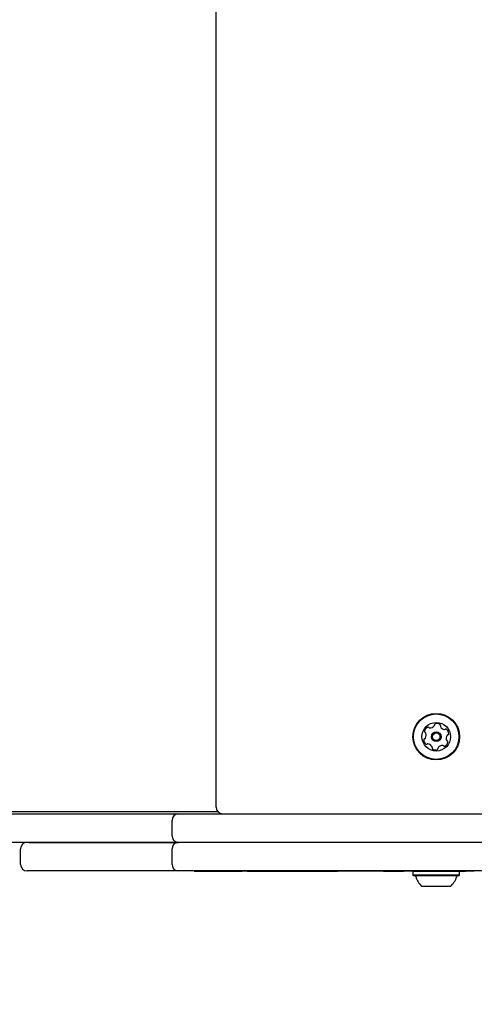
# Model space of a CAD drawing. Units: millimetres. Extents: x 57 to 744, y 21 to 566.
# Drawn here: x 354 to 375, y 235 to 279 of the extents above; entities that cross this region are included whole.
import ezdxf

# ---------------------------------------------------------------- set-up
doc = ezdxf.new("R2010")
doc.units = ezdxf.units.MM
doc.header["$LTSCALE"] = 100
doc.styles.add('SLDTEXTSTYLE0', font='TXT', dxfattribs={"width": 0.75})
doc.dimstyles.new('SLDDIMSTYLE3', dxfattribs={"dimtxt": 15.875, "dimasz": 8, "dimexe": 0, "dimexo": 0.0625, "dimgap": 3.96875, "dimtad": 2, "dimdec": 0, "dimrnd": 1e-09, "dimzin": 12, "dimdsep": 46, "dimtxsty": 'SLDTEXTSTYLE0', "dimblk1": 'DOT', "dimblk2": 'DOT', "dimsah": 1, "dimcen": 0.09, "dimse1": 1, "dimse2": 1, "dimadec": 0, "dimazin": 3, "dimtfac": 1, "dimtdec": 0, "dimtofl": 0, "dimtmove": 0, "dimatfit": 3, "dimldrblk": 'DOT', "dimfxl": 0, "dimfrac": 2, "dimtolj": 1, "dimtzin": 12, "dimarcsym": 0})

# ---------------------------------------------------------------- blocks, each defined once
blk = doc.blocks.new('_Dot')
at = {"color": 0, "linetype": 'ByBlock', "lineweight": -2}
blk.add_line((-0.5, 0), (-1, 0), dxfattribs=at)
at = {"color": 0, "linetype": 'ByBlock', "const_width": 0.5}
blk.add_lwpolyline([(-0.25, 0, 1), (0.25, 0, 1)], format="xyb", close=True, dxfattribs=at)
blk = doc.blocks.new('_D_8')
at = {"color": 7, "linetype": 'Continuous', "lineweight": 18}
blk.add_line((78.107, 235.978), (78.107, 385.201), dxfattribs=at)
at = {"color": 7, "linetype": 'Continuous', "lineweight": 18, "xscale": 8, "yscale": 8}
for p, rotation in [((78.107, 385.201), 90.0000000000004), ((78.107, 235.978), 270.0000000000004)]:
    blk.add_blockref('_Dot', p, dxfattribs=dict(at, rotation=rotation))
at = {"color": 7, "linetype": 'Continuous', "lineweight": 18, "insert": (57.643, 292.995), "char_height": 15.875, "attachment_point": 1, "rotation": 90, "style": 'SLDTEXTSTYLE0'}
blk.add_mtext('149', dxfattribs=at)

msp = doc.modelspace()

# ---------------------------------------------------------------- linework, layer by layer
at = {"color": 7, "linetype": 'Continuous', "lineweight": 25}
for p, q in [((362.83, 243.588), (362.83, 329.988)), ((362.916, 243.378), (330.337, 243.378)), ((347.607, 243.288), (353.92, 243.288)), ((353.92, 243.288), (361.13, 243.288)), ((360.83, 242.288), (360.83, 242.988)), ((361.13, 243.288), (364.83, 243.288)), ((364.83, 243.288), (382.43, 243.288)), ((353.92, 241.988), (347.607, 241.988)), ((361.13, 241.988), (353.92, 241.988)), ((354.334, 241.988), (361.13, 241.988)), ((364.83, 241.988), (361.13, 241.988)), ((382.43, 241.988), (364.83, 241.988)), ((353.947, 240.988), (353.947, 241.688)), ((360.83, 240.988), (360.83, 241.688)), ((354.334, 240.688), (354.247, 240.688)), ((361.13, 240.688), (354.334, 240.688)), ((361.23, 240.688), (361.13, 240.688)), ((382.536, 240.688), (361.23, 240.688)), ((361.83, 240.678), (361.83, 240.688)), ((361.83, 240.678), (362.33, 240.678)), ((362.33, 240.678), (362.928, 240.678)), ((362.928, 240.678), (362.928, 240.688)), ((362.928, 240.678), (363.088, 240.678)), ((363.088, 240.678), (363.12, 240.678)), ((363.12, 240.678), (363.271, 240.678)), ((363.271, 240.678), (363.271, 240.688)), ((363.271, 240.678), (363.384, 240.678)), ((363.384, 240.678), (363.87, 240.678)), ((363.87, 240.678), (364.022, 240.678)), ((364.022, 240.678), (364.022, 240.688)), ((364.24, 240.678), (364.022, 240.678)), ((364.24, 240.678), (364.24, 240.688)), ((364.24, 240.678), (368.362, 240.678)), ((368.362, 240.678), (368.362, 240.688)), ((368.685, 240.678), (368.362, 240.678)), ((368.685, 240.678), (368.685, 240.688)), ((368.801, 240.678), (368.685, 240.678)), ((369.811, 240.678), (368.794, 240.678)), ((368.801, 240.678), (368.801, 240.688)), ((369.808, 240.678), (369.808, 240.688)), ((370.076, 240.678), (369.808, 240.678)), ((370.242, 240.678), (370.076, 240.678)), ((370.239, 240.688), (370.239, 240.678)), ((370.415, 240.678), (370.239, 240.678)), ((370.415, 240.678), (370.415, 240.688)), ((370.415, 240.678), (371.365, 240.678)), ((371.365, 240.678), (371.365, 240.688)), ((371.398, 240.678), (371.365, 240.678)), ((371.412, 240.678), (371.398, 240.678)), ((371.781, 240.678), (371.404, 240.678)), ((371.412, 240.678), (371.412, 240.688)), ((371.788, 240.678), (371.773, 240.663)), ((371.788, 240.678), (371.773, 240.663)), ((371.773, 240.663), (371.773, 240.493)), ((371.773, 240.663), (371.773, 240.493)), ((373.749, 240.663), (371.773, 240.663)), ((371.773, 240.663), (371.773, 240.663)), ((371.873, 240.678), (371.781, 240.678)), ((371.873, 240.678), (371.873, 240.688)), ((371.873, 240.678), (373.025, 240.678)), ((373.025, 240.678), (373.025, 240.688)), ((373.035, 240.678), (373.025, 240.678)), ((373.036, 240.678), (373.035, 240.678)), ((373.036, 240.678), (373.036, 240.688)), ((373.178, 240.678), (373.178, 240.688)), ((373.178, 240.678), (373.236, 240.678)), ((373.236, 240.688), (373.236, 240.678)), ((373.237, 240.678), (373.236, 240.678)), ((373.369, 240.678), (373.237, 240.678)), ((373.53, 240.678), (373.369, 240.678)), ((373.703, 240.678), (373.53, 240.678)), ((373.703, 240.678), (373.703, 240.688)), ((373.703, 240.678), (374.172, 240.678)), ((373.888, 240.663), (373.749, 240.663)), ((373.888, 240.663), (373.873, 240.678)), ((373.888, 240.493), (373.888, 240.663)), ((374.172, 240.678), (374.172, 240.688)), ((374.28, 240.678), (374.172, 240.678)), ((374.423, 240.678), (374.28, 240.678)), ((374.423, 240.678), (374.423, 240.688)), ((374.556, 240.678), (374.423, 240.678)), ((374.556, 240.678), (374.556, 240.688)), ((371.773, 240.493), (371.798, 240.468)), ((371.773, 240.493), (371.798, 240.468)), ((373.749, 240.493), (371.773, 240.493)), ((371.773, 240.493), (371.773, 240.493)), ((373.728, 240.468), (371.798, 240.468)), ((371.798, 240.468), (371.798, 240.468)), ((373.863, 240.468), (373.728, 240.468)), ((373.888, 240.493), (373.749, 240.493)), ((373.863, 240.468), (373.888, 240.493)), ((373.395, 239.988), (372.18, 239.988)), ((372.18, 239.988), (372.18, 239.988)), ((373.48, 239.988), (373.395, 239.988))]:
    msp.add_line(p, q, dxfattribs=at)
for radius in [1.058, 1.033, 0.65, 0.22, 0.17]:
    msp.add_circle((372.83, 246.788), radius, dxfattribs=at)
for centre, radius, start, end in [((372.794, 247.321), 0.0481, 110.704, 189.118), ((372.866, 247.13), 0.252, 57.5398, 110.6699), ((372.975, 247.302), 0.0481, 339.1048, 57.5455), ((372.351, 247.023), 0.0481, 170.6642, 249.1048), ((372.552, 246.99), 0.252, 117.5398, 170.6698), ((372.317, 246.933), 0.0481, 20.6699, 69.1502), ((372.126, 246.861), 0.252, 327.5397, 20.6641), ((372.458, 247.17), 0.0481, 39.1083, 117.57), ((372.533, 247.231), 0.0481, 219.1048, 267.5398), ((372.541, 247.435), 0.252, 267.5398, 320.6698), ((372.699, 247.305), 0.0481, 320.727, 9.1048), ((373.065, 247.268), 0.0481, 159.0595, 207.5398), ((373.246, 247.362), 0.252, 207.5456, 260.6698), ((373.213, 247.161), 0.0481, 260.6642, 309.1048), ((373.273, 247.086), 0.0481, 50.6701, 129.1083), ((373.144, 246.929), 0.252, 357.5397, 50.6699), ((373.348, 246.92), 0.0481, 279.1048, 357.5395), ((372.313, 246.657), 0.0481, 99.1048, 177.5398), ((372.517, 246.648), 0.252, 177.5398, 230.6698), ((372.298, 246.752), 0.0481, 279.1014, 327.545), ((372.388, 246.49), 0.0481, 230.6696, 309.1048), ((372.448, 246.416), 0.0481, 80.6647, 129.1083), ((372.415, 246.215), 0.252, 27.5456, 80.6699), ((373.109, 246.587), 0.252, 297.5398, 350.6698), ((373.535, 246.715), 0.252, 147.5236, 200.6789), ((373.344, 246.644), 0.0481, 200.6999, 249.1048), ((373.363, 246.825), 0.0481, 99.1014, 147.5398), ((373.31, 246.554), 0.0481, 350.6642, 69.1502), ((372.686, 246.275), 0.0481, 159.0595, 237.5455), ((372.596, 246.309), 0.0481, 339.1048, 27.5397), ((372.795, 246.446), 0.252, 237.5398, 290.6756), ((372.867, 246.256), 0.0481, 290.6698, 9.1014), ((372.962, 246.271), 0.0481, 140.6696, 189.1048), ((373.12, 246.142), 0.252, 87.5507, 140.6698), ((373.128, 246.345), 0.0481, 39.0917, 87.5397), ((373.203, 246.406), 0.0481, 219.1048, 297.5057), ((363.13, 243.588), 0.3, 180, 270), ((361.13, 242.988), 0.3, 90, 180), ((354.247, 241.688), 0.3, 90, 180), ((361.13, 242.288), 0.3, 180, 270), ((361.13, 241.688), 0.3, 90, 180), ((354.247, 240.988), 0.3, 180, 270), ((361.13, 240.988), 0.3, 180, 270), ((371.852, 240.418), 0.05, 16.5288, 90), ((372.83, 240.708), 0.97, 196.5288, 227.9415), ((372.83, 240.708), 0.97, 196.5288, 227.9415), ((372.831, 240.708), 0.97, 312.0585, 343.4712), ((373.809, 240.418), 0.05, 90, 163.4712)]:
    msp.add_arc(centre, radius, start, end, dxfattribs=at)

# ---------------------------------------------------------------- dimensions: what is measured, and where the dimension line sits
at = {"color": 7, "linetype": 'Continuous', "lineweight": 18}
dim = msp.add_linear_dim(base=(78.107, 385.201), p1=(313.425, 235.978), p2=(389.795, 385.201), angle=90, dimstyle='SLDDIMSTYLE3', dxfattribs=at)
dim.commit()
dim.dimension.update_dxf_attribs({"geometry": '_D_8', "text_midpoint": (78.107, 310.589), "dimtype": 160})

doc.saveas('drawing.dxf')
